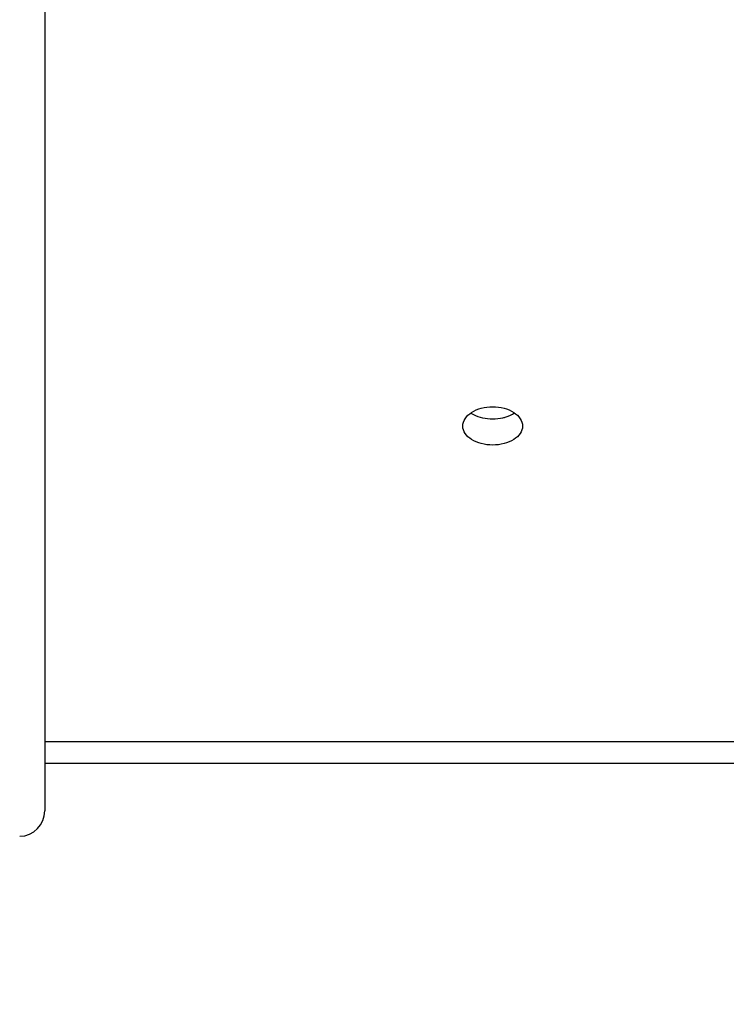
# Model space of a CAD drawing. Units: millimetres. Extents: x 0 to 594, y -62 to 420.
# Drawn here: x 134 to 155, y 211 to 240 of the extents above; entities that cross this region are included whole.
import ezdxf

# ---------------------------------------------------------------- set-up
doc = ezdxf.new("R2010")
doc.units = ezdxf.units.MM
doc.header["$LTSCALE"] = 32.67
doc.layers.get('0').update_dxf_attribs({"linetype": 'CONTINUOUS'})
doc.layers.add('AXES', color=7, linetype='CONTINUOUS')
doc.styles.get("Standard").update_dxf_attribs({"font": 'txt', "width": 0.85})
doc.dimstyles.new('DIMSTYLE_5', dxfattribs={"dimtxt": 3.5, "dimasz": 3.5, "dimexe": 0.18, "dimexo": 0.0625, "dimgap": 0.09, "dimtad": 1, "dimdec": 4, "dimlfac": 4, "dimdsep": 46, "dimtxsty": 'STANDARD', "dimblk": '_FILLED', "dimblk1": '_FILLED', "dimblk2": '_FILLED', "dimcen": 0.09, "dimclrt": 5, "dimadec": 0, "dimazin": 0, "dimtp": 0.0001, "dimtm": 0.0001, "dimtfac": 1, "dimtdec": 4, "dimtofl": 0, "dimtmove": 0, "dimatfit": 3, "dimldrblk": '_FILLED', "dimfxl": 1, "dimtolj": 1, "dimarcsym": 0})

# ---------------------------------------------------------------- blocks, each defined once
blk = doc.blocks.new('_FILLED')
at = {"color": 0, "linetype": 'BYBLOCK'}
blk.add_solid([(0, 0), (-1, 0.2143), (-1, -0.2143)], dxfattribs=at)
blk = doc.blocks.new('*D13')
at = {"color": 2, "linetype": 'CONTINUOUS'}
for p, q in [((102.594, 211.129), (102.594, 366.569)), ((175.344, 309.706), (175.344, 366.569)), ((102.594, 365.069), (138.969, 365.069)), ((175.344, 365.069), (138.969, 365.069))]:
    blk.add_line(p, q, dxfattribs=at)
at = {"color": 2, "linetype": 'CONTINUOUS', "xscale": 3.5, "yscale": 3.5, "zscale": 3.5, "rotation": 180}
blk.add_blockref('_FILLED', (102.594, 365.069), dxfattribs=at)
at = {"color": 2, "linetype": 'CONTINUOUS', "xscale": 3.5, "yscale": 3.5, "zscale": 3.5}
blk.add_blockref('_FILLED', (175.344, 365.069), dxfattribs=at)
at = {"color": 5, "linetype": 'CONTINUOUS', "insert": (138.969, 369.444), "char_height": 3.5, "width": 8.925, "attachment_point": 2, "line_spacing_factor": 0.9}
blk.add_mtext('291', dxfattribs=at)

msp = doc.modelspace()

# ---------------------------------------------------------------- linework, layer by layer
at = {"color": 7, "linetype": 'CONTINUOUS'}
for p, q in [((134.593594, 218.833839), (170.406094, 218.833839)), ((170.406094, 218.191966), (134.593594, 218.191966))]:
    msp.add_line(p, q, dxfattribs=at)
for points, knots in [([(146.843633, 228.076579), (146.843628, 228.152004), (146.900014, 228.317017), (147.10449, 228.500013), (147.388902, 228.618876), (147.606015, 228.645969), (147.718595, 228.645969)], [0, 0, 0, 0, 0.198699009, 0.431312926, 0.703421166, 1, 1, 1, 1]), ([(147.718595, 228.645969), (147.831167, 228.645969), (148.048268, 228.618881), (148.332669, 228.500023), (148.537162, 228.317043), (148.593551, 228.152028), (148.593555, 228.076603)], [0, 0, 0, 0, 0.296563985, 0.568664766, 0.801297829, 1, 1, 1, 1]), ([(147.718593, 227.521091), (147.606107, 227.521091), (147.389827, 227.546664), (147.105463, 227.659956), (146.899571, 227.838235), (146.843637, 228.001801), (146.843633, 228.076579)], [0, 0, 0, 0, 0.298311853, 0.570513272, 0.801689807, 1, 1, 1, 1]), ([(148.593555, 228.076603), (148.59356, 228.001825), (148.537629, 227.838261), (148.331754, 227.659964), (148.047379, 227.546669), (147.831087, 227.521091), (147.718593, 227.521091)], [0, 0, 0, 0, 0.198307271, 0.429464589, 0.701673277, 1, 1, 1, 1])]:
    msp.add_open_spline(points, degree=3, knots=knots, dxfattribs=at)
at = {"color": 3, "linetype": 'CONTINUOUS'}
for points, knots in [([(147.078157, 228.46274), (147.102377, 228.446294), (147.209488, 228.382169), (147.329273, 228.340695), (147.42231, 228.319714)], [0, 0, 0, 0, 0.234860013, 1, 1, 1, 1]), ([(148.017282, 228.320259), (148.049225, 228.327529), (148.168565, 228.359736), (148.283471, 228.411485), (148.358705, 228.462515)], [0, 0, 0, 0, 0.264906533, 1, 1, 1, 1])]:
    msp.add_open_spline(points, degree=3, knots=knots, dxfattribs=at)
for points in [[(147.42231, 228.319714), (147.519226, 228.297858), (147.619243, 228.287304), (147.718592, 228.287304)], [(147.718592, 228.287304), (147.81876, 228.287304), (147.919612, 228.29803), (148.017282, 228.320259)]]:
    msp.add_open_spline(points, degree=3, dxfattribs=at)
at = {"layer": 'AXES', "color": 7, "linetype": 'CONTINUOUS'}
msp.add_line((134.593594, 304.079943), (134.593594, 216.803989), dxfattribs=at)
msp.add_arc((133.843594, 216.803989), 0.75, 271, 360, dxfattribs=at)

# ---------------------------------------------------------------- dimensions: what is measured, and where the dimension line sits
at = {"color": 2, "linetype": 'CONTINUOUS'}
dim = msp.add_linear_dim(base=(175.343594, 365.069457), p1=(102.593594, 211.128778), p2=(175.343594, 309.705566), dimstyle='DIMSTYLE_5', dxfattribs=at)
dim.commit()
dim.dimension.update_dxf_attribs({"geometry": '*D13', "text_midpoint": (134.506094, 367.694457), "dimtype": 160})

doc.saveas('drawing.dxf')
